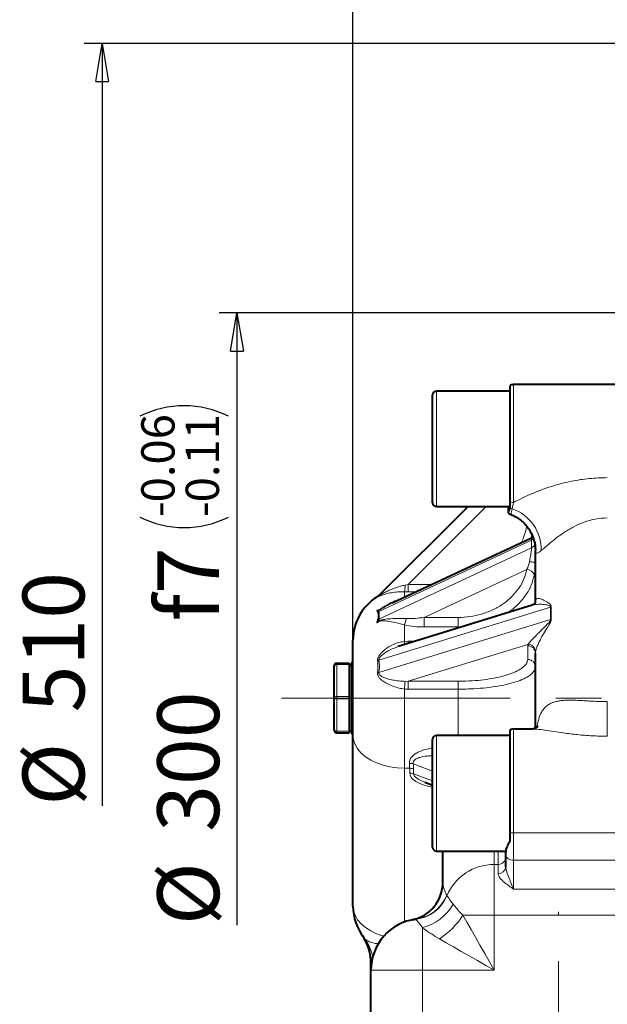
# Model space of a CAD drawing. Units: millimetres. Extents: x -108 to 292, y 5 to 205.
# Drawn here: x 28 to 61, y 103 to 158 of the extents above; entities that cross this region are included whole.
import ezdxf

# ---------------------------------------------------------------- set-up
doc = ezdxf.new("R2010")
doc.units = ezdxf.units.MM
doc.linetypes.add('CENTERX2', pattern=[20.32, 12.7, -2.54, 2.54, -2.54])
doc.layers.add('QUOTE', color=179, linetype='Continuous')
doc.styles.add('SLDTEXTSTYLE0', font='TXT', dxfattribs={"width": 0.75})
doc.dimstyles.new('SLDDIMSTYLE1', dxfattribs={"dimtxt": 3.439583, "dimasz": 2.116667, "dimexe": 0, "dimexo": 0.0625, "dimgap": 0.859896, "dimtad": 1, "dimlfac": 7, "dimrnd": 1e-09, "dimzin": 12, "dimdsep": 46, "dimtxsty": 'SLDTEXTSTYLE0', "dimblk1": 'CLOSED', "dimblk2": 'CLOSED', "dimsah": 1, "dimcen": 0.09, "dimadec": 0, "dimazin": 3, "dimtfac": 1, "dimtofl": 0, "dimtmove": 0, "dimatfit": 3, "dimldrblk": 'CLOSED', "dimfxl": 1, "dimfrac": 2, "dimtolj": 1, "dimtzin": 12, "dimarcsym": 0})
doc.dimstyles.new('SLDDIMSTYLE10', dxfattribs={"dimtxt": 3.439583, "dimasz": 2.116667, "dimexe": 0, "dimexo": 0.0625, "dimgap": 0.859896, "dimtad": 1, "dimlfac": 7, "dimrnd": 1e-09, "dimzin": 12, "dimdsep": 46, "dimtxsty": 'SLDTEXTSTYLE0', "dimblk1": 'CLOSED', "dimblk2": 'CLOSED', "dimsah": 1, "dimcen": 0.09, "dimadec": 0, "dimazin": 3, "dimtol": 1, "dimtp": -0.056, "dimtm": 0.108, "dimtfac": 1, "dimtofl": 0, "dimtmove": 0, "dimatfit": 3, "dimldrblk": 'CLOSED', "dimfxl": 1, "dimfrac": 2, "dimtolj": 1, "dimarcsym": 0})
doc.dimstyles.new('SLDDIMSTYLE9', dxfattribs={"dimtxt": 3.439583, "dimasz": 2.116667, "dimexe": 0, "dimexo": 0.0625, "dimgap": 0.859896, "dimtad": 1, "dimlfac": 7, "dimrnd": 1e-09, "dimzin": 12, "dimdsep": 46, "dimtxsty": 'SLDTEXTSTYLE0', "dimblk1": 'CLOSED', "dimblk2": 'CLOSED', "dimsah": 1, "dimcen": 0.09, "dimadec": 0, "dimazin": 3, "dimtfac": 1, "dimtofl": 0, "dimtmove": 0, "dimatfit": 3, "dimldrblk": 'CLOSED', "dimfxl": 1, "dimfrac": 2, "dimtolj": 1, "dimtzin": 12, "dimarcsym": 0})

# ---------------------------------------------------------------- blocks, each defined once
blk = doc.blocks.new('_CLOSED')
at = {"color": 0, "linetype": 'ByBlock', "lineweight": -2}
for p, q in [((-1, 0.166667), (0, 0)), ((-1, 0.166667), (-1, -0.166667)), ((0, 0), (-1, -0.166667)), ((0, 0), (-1, 0))]:
    blk.add_line(p, q, dxfattribs=at)
blk = doc.blocks.new('_D_18')
at = {"layer": 'QUOTE'}
for p, q in [((46.797, 118.856), (46.797, 167.351)), ((69.654, 142.208), (69.654, 167.351)), ((46.797, 166.351), (69.654, 166.351))]:
    blk.add_line(p, q, dxfattribs=at)
at = {"layer": 'QUOTE', "xscale": 2.1166666667, "yscale": 2.1166666667, "rotation": 180}
blk.add_blockref('_CLOSED', (46.797, 166.351, -2.406), dxfattribs=at)
at = {"layer": 'QUOTE', "xscale": 2.1166666667, "yscale": 2.1166666667}
blk.add_blockref('_CLOSED', (69.654, 166.351, -2.406), dxfattribs=at)
at = {"layer": 'QUOTE', "insert": (52.817, 170.785, -2.406), "char_height": 3.4396, "attachment_point": 1, "style": 'SLDTEXTSTYLE0'}
blk.add_mtext('160', dxfattribs=at)
blk = doc.blocks.new('_D_19')
at = {"layer": 'QUOTE'}
for p, q in [((46.797, 118.856), (46.797, 179.351)), ((132.083, 119.28), (132.083, 179.351)), ((46.797, 178.351), (132.083, 178.351))]:
    blk.add_line(p, q, dxfattribs=at)
for centre, start, end in [((93.837, 181.084), 153.4349, 206.5651), ((90.531, 181.084), 333.4349, 26.5651)]:
    blk.add_arc(centre, 6.11, start, end, dxfattribs=at)
at = {"layer": 'QUOTE', "xscale": 2.1166666667, "yscale": 2.1166666667, "rotation": 180}
blk.add_blockref('_CLOSED', (46.797, 178.351, -2.406), dxfattribs=at)
at = {"layer": 'QUOTE', "xscale": 2.1166666667, "yscale": 2.1166666667}
blk.add_blockref('_CLOSED', (132.083, 178.351, -2.406), dxfattribs=at)
at = {"layer": 'QUOTE', "insert": (88.372, 182.785, -2.406), "char_height": 3.4396, "attachment_point": 1, "style": 'SLDTEXTSTYLE0'}
blk.add_mtext('597', dxfattribs=at)
blk = doc.blocks.new('_D_20')
at = {"layer": 'QUOTE'}
for p, q in [((83.797, 156.351), (31.855, 156.351)), ((32.855, 156.351), (32.855, 113.933))]:
    blk.add_line(p, q, dxfattribs=at)
at = {"layer": 'QUOTE', "xscale": 2.1166666667, "yscale": 2.1166666667, "rotation": 90}
blk.add_blockref('_CLOSED', (32.855, 156.351, -2.406), dxfattribs=at)
at = {"layer": 'QUOTE', "char_height": 3.4396, "attachment_point": 1, "rotation": 90, "style": 'SLDTEXTSTYLE0'}
for s, insert in [('510', (28.421, 119.125, -2.406)), ('%%c', (28.421, 113.933, -2.406))]:
    blk.add_mtext(s, dxfattribs=dict(at, insert=insert))
blk = doc.blocks.new('_D_21')
at = {"layer": 'QUOTE'}
for p, q in [((68.797, 141.351), (39.346, 141.351)), ((40.346, 141.351), (40.346, 107.289))]:
    blk.add_line(p, q, dxfattribs=at)
for centre, start, end in [((37.41, 130.663), 63.4349, 116.5651), ((37.41, 134.933), 243.4349, 296.5651)]:
    blk.add_arc(centre, 5.522, start, end, dxfattribs=at)
at = {"layer": 'QUOTE', "xscale": 2.1166666667, "yscale": 2.1166666667, "rotation": 90}
blk.add_blockref('_CLOSED', (40.346, 141.351, -2.406), dxfattribs=at)
at = {"layer": 'QUOTE', "attachment_point": 1, "rotation": 90, "style": 'SLDTEXTSTYLE0'}
for s, insert, char_height in [('0.06', (35.022, 130.814, -2.406), 1.8521), ('0.11', (37.492, 130.814, -2.406), 1.8521), ('-', (35.022, 129.994, -2.406), 1.852), ('-', (37.492, 129.994, -2.406), 1.852), ('f7', (35.913, 124.185, -2.406), 3.4396), ('300', (35.913, 112.48, -2.406), 3.4396), ('%%c', (35.913, 107.289, -2.406), 3.4396)]:
    blk.add_mtext(s, dxfattribs=dict(at, insert=insert, char_height=char_height))

msp = doc.modelspace()

# ---------------------------------------------------------------- linework, layer by layer
at = {"color": 7, "linetype": 'Continuous', "lineweight": 40}
for p, q in [((55.511387, 137.005539), (51.439958, 137.005539)), ((55.511387, 137.305264), (55.511387, 130.851943)), ((66.115903, 137.362681), (55.725672, 137.362681)), ((51.225673, 130.791252), (51.225673, 136.791253)), ((48.242796, 125.625953), (53.193809, 130.576967)), ((51.439958, 130.576967), (55.511387, 130.576967)), ((55.434216, 130.576967), (55.434216, 130.224327)), ((55.511387, 130.851943), (55.511387, 130.502478)), ((55.511387, 130.502478), (55.511387, 130.447946)), ((56.692758, 128.810477), (48.981975, 125.208878)), ((56.762082, 128.990186), (56.721025, 128.831676)), ((56.939959, 125.272693), (56.939959, 128.143246)), ((56.764321, 125.093305), (49.3137, 122.790937)), ((48.225673, 124.5246), (48.225673, 124.734523)), ((48.225673, 124.314676), (48.225673, 124.5246)), ((46.797103, 117.856287), (46.797103, 123.136676)), ((56.939959, 118.245894), (56.939959, 122.419524)), ((45.754243, 119.941761), (45.754243, 121.717711)), ((45.897103, 121.860562), (46.582816, 121.860562)), ((46.582816, 121.860562), (46.582816, 121.790299)), ((46.582816, 121.790299), (46.582816, 120.014349)), ((46.725671, 121.743818), (46.582816, 121.743818)), ((46.725671, 118.848035), (46.725671, 121.886675)), ((46.582816, 120.014349), (46.582816, 119.871498)), ((45.754243, 118.14644), (45.754243, 119.941761)), ((46.582816, 119.871498), (46.582816, 118.076177)), ((46.725671, 117.958104), (46.725671, 118.848035)), ((45.754243, 118.127068), (45.754243, 118.14644)), ((45.897103, 117.984218), (46.582816, 117.984218)), ((46.582816, 118.100961), (46.725671, 118.100961)), ((46.582816, 118.076177), (46.582816, 118.003589)), ((46.582816, 118.003589), (46.582816, 117.984218)), ((46.797103, 108.350961), (46.797103, 117.856287)), ((55.511387, 117.839241), (51.439958, 117.839241)), ((55.511387, 118.138967), (55.511387, 112.450364)), ((56.789128, 118.196384), (55.725672, 118.196384)), ((51.225673, 111.624955), (51.225673, 117.624956)), ((50.793143, 115.243723), (51.225673, 115.083206)), ((55.511387, 112.450364), (55.511387, 111.949334)), ((51.439958, 111.41067), (55.304516, 111.41067)), ((51.797102, 109.678512), (51.797102, 111.41067)), ((55.297102, 111.41067), (55.297102, 111.34754)), ((55.297102, 111.170631), (55.297102, 111.34754)), ((55.297102, 110.517331), (55.297102, 111.170631)), ((47.797103, 104.779533), (47.797103, 105.121632)), ((47.797103, 99.208105), (47.797103, 104.779533))]:
    msp.add_line(p, q, dxfattribs=at)
at = {"color": 9, "linetype": 'Continuous', "lineweight": 0}
for p, q in [((51.439958, 137.005539), (51.439958, 130.576967)), ((55.725672, 137.362681), (55.725672, 130.803916)), ((54.203961, 130.576967), (49.873939, 126.246945)), ((55.725672, 130.803916), (55.654244, 130.457534)), ((56.725672, 128.704755), (48.225673, 124.734523)), ((48.225673, 124.314676), (56.725672, 128.284909)), ((56.725672, 128.284909), (56.725672, 128.704755)), ((56.460881, 127.074115), (50.755675, 124.409293)), ((49.695917, 126.207836), (49.873939, 126.246945)), ((49.873939, 125.829941), (49.873939, 126.246945)), ((49.873939, 126.246945), (51.204409, 126.246945)), ((48.163378, 125.564044), (48.173242, 125.574216)), ((49.654245, 125.832338), (49.654245, 125.522885)), ((49.873939, 125.829941), (49.654245, 125.832338)), ((50.311631, 125.829941), (49.873939, 125.829941)), ((57.787139, 124.973915), (48.242796, 122.024551)), ((56.939959, 125.272693), (56.947457, 125.346102)), ((56.939966, 125.273111), (56.947457, 125.346102)), ((57.787139, 124.294589), (57.787139, 124.973915)), ((57.818532, 124.978914), (57.818532, 124.311292)), ((50.755675, 124.409293), (52.654245, 124.409293)), ((50.755675, 124.409293), (50.755675, 123.878154)), ((48.242796, 121.345225), (57.787139, 124.294589)), ((49.654245, 123.992384), (49.654245, 123.071543)), ((52.654245, 123.878154), (50.755675, 123.878154)), ((52.654245, 123.823222), (52.654245, 123.878156)), ((49.654245, 123.071543), (49.873939, 123.080448)), ((49.873939, 123.080448), (49.873939, 122.96406)), ((49.873939, 123.080448), (50.250579, 123.080448)), ((56.519689, 122.911445), (49.873939, 120.857796)), ((56.511387, 122.827119), (56.519689, 122.911445)), ((56.511387, 122.070104), (56.511387, 122.827119)), ((56.947457, 122.498664), (56.939959, 122.419524)), ((45.897103, 121.790299), (45.897103, 121.860562)), ((45.897103, 121.790299), (45.897103, 120.014349)), ((46.582816, 121.790299), (45.897103, 121.790299)), ((49.695917, 120.852165), (49.873939, 120.857796)), ((49.873939, 120.857796), (52.654245, 120.857796)), ((49.873939, 120.415399), (49.873939, 120.857796)), ((45.897103, 120.014349), (46.582816, 120.014349)), ((45.897103, 119.871498), (45.897103, 120.014349)), ((49.873939, 120.415399), (49.654245, 120.425785)), ((49.654245, 120.425785), (49.654245, 116.019751)), ((52.654245, 120.415399), (49.873939, 120.415399)), ((46.582816, 119.871498), (45.897103, 119.871498)), ((45.897103, 119.871498), (45.897103, 118.076177)), ((45.897103, 118.076177), (46.582816, 118.076177)), ((45.897103, 118.003589), (45.897103, 118.076177)), ((46.582816, 118.003589), (45.897103, 118.003589)), ((45.897103, 118.003589), (45.897103, 117.984218)), ((51.439958, 117.839241), (51.439958, 111.41067)), ((55.725672, 118.196384), (55.725672, 112.414832)), ((51.225673, 115.862105), (50.14612, 116.262742)), ((49.654245, 116.019751), (49.948841, 116.019751)), ((49.654245, 116.019751), (49.654245, 107.45596)), ((49.948841, 115.746163), (49.948841, 116.019751)), ((50.163126, 115.982843), (50.163126, 115.709256)), ((50.163126, 115.709256), (51.225673, 115.314931)), ((55.725672, 112.414832), (67.168023, 112.414832)), ((55.725672, 112.414832), (55.725672, 110.905416)), ((54.654245, 111.41067), (54.654245, 110.66326)), ((54.86853, 110.66326), (54.86853, 111.41067)), ((55.725672, 110.905416), (65.891351, 110.905416)), ((55.725672, 110.905416), (55.725672, 109.29207)), ((54.654245, 110.66326), (54.654245, 107.833476)), ((54.654245, 110.66326), (54.86853, 110.66326)), ((54.86853, 110.167264), (54.86853, 110.66326)), ((65.891351, 109.29207), (55.725672, 109.29207)), ((52.006906, 108.948053), (52.015945, 108.919625)), ((50.301658, 107.610792), (50.292621, 107.613699)), ((54.654245, 107.833476), (52.909133, 107.833476)), ((54.654245, 107.833476), (54.654245, 104.779533)), ((68.082816, 107.833476), (54.654245, 107.833476)), ((50.654245, 104.779533), (50.654245, 107.148981)), ((50.654245, 104.779533), (47.797103, 104.779533)), ((50.654245, 104.779533), (50.654245, 99.208105)), ((54.654245, 104.779533), (50.654245, 104.779533))]:
    msp.add_line(p, q, dxfattribs=at)
at = {"color": 7, "linetype": 'CENTERX2', "lineweight": 0}
for p, q in [((42.829047, 119.92239), (141.045473, 119.92239)), ((58.225673, 92.587478), (58.225673, 108.022238))]:
    msp.add_line(p, q, dxfattribs=at)
at = {"color": 9, "linetype": 'Continuous', "lineweight": 0, "flags": 128}
for points in [[(45.897103, 121.790299), (45.869233, 121.788904), (45.842432, 121.784773), (45.817735, 121.778066), (45.796085, 121.769038), (45.778319, 121.758039), (45.765117, 121.745489), (45.756989, 121.731872), (45.754243, 121.717711)], [(45.754243, 119.941761), (45.756989, 119.955923), (45.765117, 119.96954), (45.778319, 119.982089), (45.796085, 119.993089), (45.817735, 120.002116), (45.842432, 120.008824), (45.869233, 120.012954), (45.897103, 120.014349)], [(45.897103, 119.871498), (45.869233, 119.872848), (45.842432, 119.876847), (45.817735, 119.88334), (45.796085, 119.892078), (45.778319, 119.902725), (45.765117, 119.914873), (45.756989, 119.928054), (45.754243, 119.941761)], [(45.754243, 118.14644), (45.756989, 118.132733), (45.765117, 118.119552), (45.778319, 118.107404), (45.796085, 118.096757), (45.817735, 118.088019), (45.842432, 118.081525), (45.869233, 118.077527), (45.897103, 118.076177)], [(49.654245, 116.019751), (49.247631, 116.038444), (48.849295, 116.094143), (48.467344, 116.185715), (48.109555, 116.311294), (47.783215, 116.468325), (47.494958, 116.653611), (47.250664, 116.86338), (47.055297, 117.093362), (46.912834, 117.338875), (46.826181, 117.59492), (46.797103, 117.856287)], [(55.297102, 111.170631), (55.305336, 111.11889), (55.329725, 111.069137), (55.369328, 111.023285), (55.422627, 110.983096), (55.487571, 110.950112), (55.561666, 110.925604), (55.642062, 110.910512), (55.725672, 110.905416)], [(52.015945, 108.919625), (52.028117, 108.90368), (52.049832, 108.875238), (52.08095, 108.83448), (52.121271, 108.781672), (52.170532, 108.717149), (52.228421, 108.641328), (52.294561, 108.554697), (52.36853, 108.457814)], [(48.510251, 106.668067), (48.467344, 106.680389), (48.109555, 106.805968), (47.783215, 106.963), (47.494958, 107.148286), (47.250664, 107.358055), (47.055297, 107.588037), (46.912834, 107.833549), (46.826181, 108.089595), (46.797103, 108.350961)], [(50.654245, 107.148981), (50.580276, 107.245866), (50.514134, 107.332496), (50.456247, 107.408316), (50.406984, 107.472839), (50.366665, 107.525649), (50.335547, 107.566405), (50.313832, 107.594848), (50.301658, 107.610792)], [(52.909133, 107.833476), (53.128853, 107.448968), (53.362001, 107.040959), (53.606527, 106.613039), (53.860277, 106.168976), (54.121017, 105.712681), (54.386452, 105.24817), (54.654245, 104.779533)], [(54.654245, 104.779533), (54.185607, 105.047325), (53.721096, 105.31276), (53.264801, 105.573501), (52.820738, 105.827251), (52.392819, 106.071775), (51.984808, 106.304924), (51.600301, 106.524643)]]:
    msp.add_lwpolyline(points, dxfattribs=at)
at = {"color": 7, "linetype": 'Continuous', "lineweight": 40}
for centre, radius, start, end in [((51.439959, 136.791253), 0.214286, 90, 180), ((55.725673, 136.93411), 0.428571, 90, 120), ((51.439959, 130.791253), 0.214286, 180, 270), ((55.725673, 130.534539), 0.428572, 226.8340777, 248.8181989), ((56.511387, 129.198779), 0.428571, 293.9797222, 313.0340435), ((49.654244, 123.136676), 2.857143, 121.2695222, 180), ((47.966615, 125.955864), 0.428571, 298.328669, 314.9955752), ((45.897097, 121.717708), 0.142854, 89.9977581, 179.99872), ((46.797101, 121.886676), 0.071429, 90, 180), ((45.897097, 118.127072), 0.142854, 180.00128, 270.0022419), ((46.797101, 117.958104), 0.071429, 180, 270), ((51.439959, 117.624956), 0.214286, 90, 180), ((55.725673, 117.767813), 0.428571, 90, 120), ((51.439959, 111.624956), 0.214286, 180, 270), ((49.654244, 109.678512), 2.142857, 281.536959, 0), ((49.654244, 108.350961), 2.857143, 180, 218.4184535), ((50.654244, 104.779533), 2.857143, 97.2713177, 180), ((44.939959, 105.121631), 2.857143, 360, 34.4115087)]:
    msp.add_arc(centre, radius, start, end, dxfattribs=at)
at = {"color": 9, "linetype": 'Continuous', "lineweight": 0}
for centre, radius, start, end in [((55.723922, 131.29816), 0.494247, 244.5313368, 270.2029112), ((55.721975, 130.922331), 0.469706, 243.3628242, 261.7092347), ((54.854647, 128.182432), 2.411523, 358.6887524, 70.6356908), ((56.551129, 129.084529), 0.417963, 294.6833779, 313.77775), ((56.577954, 128.626196), 0.371884, 293.40415, 336.1727278), ((56.465107, 126.632333), 0.441802, 18.5975278, 90.5481269), ((48.139809, 126.190469), 1.556205, 346.6952166, 0.6394446), ((47.953063, 125.915735), 0.409778, 300.879802, 314.9952522), ((57.710705, 125.554933), 0.586024, 277.49437, 280.6026806), ((48.081744, 124.67301), 1.713479, 336.5955974, 348.9207004), ((57.588465, 124.70583), 0.456717, 295.7856033, 300.2477462), ((51.864071, 123.315272), 2.223226, 186.2939144, 190.6632868), ((56.521618, 122.408764), 0.41848, 1.4732527, 91.4008523), ((56.520114, 122.483846), 0.4276, 1.9859399, 90.0569188), ((47.928152, 122.553717), 0.615645, 292.4625634, 300.7358595), ((48.22634, 122.571816), 1.226702, 267.0579242, 270.7686736), ((22.35615, 123.308991), 27.449934, 353.9708142, 354.8650376), ((45.897097, 118.146443), 0.142854, 180.00128, 270.0022419), ((49.985141, 115.646773), 0.636657, 75.3537472, 94.8028749), ((49.952253, 115.39903), 0.62073, 70.1402608, 90.3148963), ((49.952253, 115.125447), 0.620726, 70.1401174, 90.3149015), ((55.722083, 113.057107), 0.642284, 250.8500646, 270.3201886), ((54.870573, 111.089788), 0.426534, 269.7254882, 359.7230417), ((54.647307, 107.80593), 2.857338, 89.8608836, 157.060026), ((54.904189, 110.560983), 0.395331, 264.8248835, 353.6605886), ((50.02104, 109.730982), 2.13463, 277.3093611, 338.4831414), ((50.032712, 109.740142), 2.146267, 277.1985964, 337.5238022), ((49.998025, 109.785572), 2.717027, 283.9763495, 330.7461177), ((49.30139, 110.132386), 4.277943, 302.5059237, 327.4940763), ((45.548225, 105.103117), 2.378118, 9.8079704, 38.2542206)]:
    msp.add_arc(centre, radius, start, end, dxfattribs=at)
for centre, major_axis, ratio, start_param, end_param in [((56.511387, 127.937399), (0.190447, 0.874442), 0.112329935, 5.807004759, 6.362487906), ((56.511387, 127.517553), (0.190447, 0.874442), 0.112329935, 4.724367098, 5.807004759), ((38.690511, 119.92239), (11.137763, -4.539692), 0.361971757, 0.146481001, 0.20145374), ((38.904797, 120.160963), (11.100501, -4.950376), 0.379472596, 0.167641204, 0.222613943), ((52.234555, 115.746163), (2.285714, 0), 0.383022222, 3.141592654, 4.255246161), ((52.234555, 115.470683), (2.070355, -0.256066), 0.260443277, 3.173793701, 3.974981636)]:
    msp.add_ellipse(centre, major_axis=major_axis, ratio=ratio, start_param=start_param, end_param=end_param, dxfattribs=at)
for points, knots in [([(55.725672, 130.803916), (55.857039, 130.874133), (56.15361, 131.032654), (56.677806, 131.275172), (57.335375, 131.540163), (58.095045, 131.790314), (58.986732, 132.008037), (59.938561, 132.15802), (60.606156, 132.178124), (60.939959, 132.188176)], [0, 0, 0, 0, 0.094779666, 0.213972072, 0.333292387, 0.49006672, 0.646917867, 0.823455913, 1, 1, 1, 1]), ([(55.654244, 130.457534), (55.638577, 130.400113), (55.606839, 130.283797), (55.585004, 130.186994), (55.573831, 130.137224), (55.572744, 130.139496), (55.572341, 130.140337)], [0, 0, 0, 0, 0.282527808, 0.572305643, 0.841541005, 1, 1, 1, 1]), ([(60.939959, 129.946639), (60.719204, 129.933805), (60.277475, 129.908125), (59.648911, 129.725361), (59.070494, 129.465862), (58.5748, 129.170964), (58.152271, 128.870677), (57.808633, 128.596772), (57.524026, 128.352278), (57.355487, 128.203825), (57.279139, 128.138827), (57.265539, 128.127248)], [0, 0, 0, 0, 0.140334153, 0.280807327, 0.415267334, 0.549755769, 0.662248234, 0.774623678, 0.87637126, 0.977976936, 1, 1, 1, 1]), ([(56.151973, 128.557885), (56.200321, 128.657783), (56.343884, 128.954418), (56.408647, 129.278712), (56.451599, 129.493792)], [0, 0, 0, 0, 0.336774489, 1, 1, 1, 1]), ([(57.265539, 128.127248), (57.249818, 128.11425), (57.177148, 128.054165), (57.075642, 127.990742), (57.017771, 127.981003), (56.974554, 127.994392), (56.945561, 128.029161), (56.941837, 128.105005), (56.939959, 128.143246)], [0, 0, 0, 0, 0.060856049, 0.2813160336, 0.511245653, 0.5284662473, 0.7622460814, 1, 1, 1, 1]), ([(56.460881, 127.074115), (56.478957, 127.111101), (56.541845, 127.239778), (56.582744, 127.395601), (56.611887, 127.506635)], [0, 0, 0, 0, 0.287430863, 1, 1, 1, 1]), ([(56.611887, 127.506635), (56.657163, 127.503563), (56.747716, 127.497419), (56.853689, 127.477809), (56.926103, 127.453019), (56.93534, 127.434325), (56.939959, 127.424978)], [0, 0, 0, 0, 0.250000687, 0.500000766, 0.750000213, 1, 1, 1, 1]), ([(56.939959, 127.424837), (56.939959, 127.424834), (56.939959, 127.254999), (56.92919, 127.024902), (56.893752, 126.828241), (56.883839, 126.773232)], [0, 0, 0, 0, 0.000011285, 0.720289827, 1, 1, 1, 1]), ([(52.654245, 124.408999), (52.710547, 124.409635), (52.984103, 124.412728), (53.473283, 124.467628), (54.102346, 124.626197), (54.691087, 124.87399), (55.223925, 125.200303), (55.680111, 125.596748), (56.047362, 126.049385), (56.321641, 126.545341), (56.414467, 126.897858), (56.460881, 127.074115)], [0, 0, 0, 0, 0.030888317, 0.150078626, 0.269278326, 0.390761183, 0.512258625, 0.63419727, 0.756142867, 0.878071878, 1, 1, 1, 1]), ([(56.883839, 126.773232), (56.832191, 126.580441), (56.728895, 126.19486), (56.425435, 125.652266), (56.012329, 125.164776), (55.64576, 124.827875), (55.397099, 124.684146), (55.347523, 124.65549)], [0, 0, 0, 0, 0.235340024, 0.470680207, 0.706042187, 0.941393015, 1, 1, 1, 1]), ([(48.242796, 125.625953), (48.240356, 125.62317), (48.236338, 125.61859), (48.243, 125.619724), (48.257417, 125.627327), (48.297144, 125.649769), (48.392575, 125.706809), (48.561243, 125.800666), (48.802202, 125.920668), (49.090084, 126.039125), (49.401015, 126.140703), (49.607605, 126.187732), (49.695917, 126.207836)], [0, 0, 0, 0, 0.024352382, 0.0400783559, 0.0770273269, 0.0820381789, 0.1679673799, 0.3073942644, 0.4472503211, 0.6485554477, 0.8497652037, 1, 1, 1, 1]), ([(49.654245, 125.832338), (49.559928, 125.832916), (49.341259, 125.834258), (49.013842, 125.801956), (48.715615, 125.744541), (48.472332, 125.672428), (48.302469, 125.609964), (48.199493, 125.567427), (48.15728, 125.553261), (48.161337, 125.560435), (48.163378, 125.564044)], [0, 0, 0, 0, 0.143983553, 0.333818296, 0.523805203, 0.660294308, 0.796322043, 0.891556596, 0.945446971, 1, 1, 1, 1]), ([(48.118155, 124.791124), (48.143466, 124.799496), (48.206919, 124.820483), (48.347024, 124.892964), (48.554842, 125.032688), (48.85085, 125.205621), (49.14357, 125.345256), (49.339134, 125.388859), (49.39303, 125.400876)], [0, 0, 0, 0, 0.063708148, 0.15970714, 0.314762531, 0.57230345, 0.882129936, 1, 1, 1, 1]), ([(48.983508, 125.205403), (48.953962, 125.192917), (48.803219, 125.129215), (48.588415, 125.005663), (48.377419, 124.884565), (48.257016, 124.822239), (48.206032, 124.798627), (48.178693, 124.786842), (48.17512, 124.785301)], [0, 0, 0, 0, 0.105188653, 0.536669106, 0.808315074, 0.895556053, 0.986346762, 1, 1, 1, 1]), ([(57.787139, 124.973915), (57.787637, 124.979708), (57.788493, 124.989688), (57.78494, 125.008025), (57.76956, 125.034926), (57.689102, 125.08637), (57.481299, 125.124279), (57.18359, 125.152458), (56.938156, 125.132049), (56.802715, 125.108432), (56.768006, 125.093886), (56.765541, 125.092853)], [0, 0, 0, 0, 0.0086455502, 0.0148933987, 0.0309894939, 0.0685821429, 0.2333097159, 0.5468597638, 0.8645504858, 0.9903792246, 1, 1, 1, 1]), ([(56.947457, 125.346102), (56.963483, 125.384889), (56.996234, 125.464153), (57.126394, 125.471628), (57.327261, 125.41128), (57.562005, 125.28968), (57.742573, 125.172611), (57.805294, 125.074616), (57.819581, 125.024388), (57.818883, 124.99415), (57.818532, 124.978914)], [0, 0, 0, 0, 0.173944955, 0.355467653, 0.579684747, 0.810392594, 0.934586307, 0.967132164, 0.983439595, 1, 1, 1, 1]), ([(48.225673, 124.5246), (48.225251, 124.525567), (48.199555, 124.584555), (48.160665, 124.675917), (48.129964, 124.75912), (48.118155, 124.791124)], [0, 0, 0, 0, 0.0101611973, 0.61926373, 1, 1, 1, 1]), ([(48.118155, 124.103039), (48.129939, 124.158185), (48.160639, 124.301854), (48.199522, 124.440038), (48.225251, 124.523236), (48.225673, 124.5246)], [0, 0, 0, 0, 0.379940307, 0.989838769, 1, 1, 1, 1]), ([(49.763288, 124.343735), (49.926619, 124.343769), (50.2557, 124.343837), (50.588203, 124.387368), (50.755675, 124.409293)], [0, 0, 0, 0, 0.496326677, 1, 1, 1, 1]), ([(52.654245, 124.408999), (52.654245, 124.367583), (52.654245, 124.284752), (52.654245, 124.139497), (52.654245, 123.996004), (52.654245, 123.91744), (52.654245, 123.878158)], [0, 0, 0, 0, 0.250000096, 0.500000014, 0.75, 1, 1, 1, 1]), ([(49.654245, 123.992384), (49.512109, 124.030136), (49.227664, 124.105684), (48.850348, 124.185718), (48.554914, 124.223439), (48.347015, 124.220891), (48.20692, 124.169149), (48.143467, 124.12189), (48.118155, 124.103039)], [0, 0, 0, 0, 0.259698871, 0.519711486, 0.73584498, 0.865970588, 0.946534765, 1, 1, 1, 1]), ([(48.17512, 124.185753), (48.178693, 124.187688), (48.206032, 124.202492), (48.257011, 124.226663), (48.377451, 124.270723), (48.587879, 124.312909), (48.913421, 124.34359), (49.317107, 124.355697), (49.614595, 124.347721), (49.763288, 124.343735)], [0, 0, 0, 0, 0.0071548121, 0.0547323909, 0.1004498459, 0.2428020765, 0.4689134764, 0.7345475617, 1, 1, 1, 1]), ([(50.755675, 123.878154), (50.571177, 123.881717), (50.198339, 123.888917), (49.836851, 123.957659), (49.654245, 123.992384)], [0, 0, 0, 0, 0.4948477994, 1, 1, 1, 1]), ([(52.841993, 123.881239), (52.841953, 123.881235), (52.77988, 123.87486), (52.717042, 123.876394), (52.654245, 123.877928)], [0, 0, 0, 0, 0.000640154, 1, 1, 1, 1]), ([(56.519689, 122.911445), (56.558819, 122.954249), (56.637128, 123.039911), (56.816942, 123.239014), (57.059605, 123.493343), (57.318598, 123.751132), (57.516133, 123.942349), (57.624457, 124.04945), (57.702913, 124.133343), (57.754256, 124.195113), (57.780751, 124.245351), (57.787003, 124.268827), (57.788381, 124.28327), (57.787578, 124.290591), (57.787139, 124.294589)], [0, 0, 0, 0, 0.140984397, 0.282142383, 0.503133975, 0.724263632, 0.820917155, 0.885546093, 0.92832966, 0.969365966, 0.984214913, 0.991375901, 0.995289917, 1, 1, 1, 1]), ([(57.818532, 124.311292), (57.818927, 124.30491), (57.820219, 124.284063), (57.81537, 124.243338), (57.793475, 124.169072), (57.74922, 124.079974), (57.682468, 123.964897), (57.592756, 123.821251), (57.434981, 123.569939), (57.238665, 123.232174), (57.080145, 122.900891), (56.983696, 122.648894), (56.959635, 122.54915), (56.947457, 122.498664)], [0, 0, 0, 0, 0.007129739, 0.023287039, 0.042321654, 0.087627237, 0.131427585, 0.195618734, 0.290058631, 0.501997995, 0.719395364, 0.857967913, 1, 1, 1, 1]), ([(48.163378, 121.984782), (48.161364, 122.005645), (48.156286, 122.058273), (48.181013, 122.173206), (48.258266, 122.310871), (48.447654, 122.534693), (48.796566, 122.801666), (49.241981, 123.008845), (49.549154, 123.05556), (49.654245, 123.071543)], [0, 0, 0, 0, 0.034742627, 0.087643976, 0.180101418, 0.270116151, 0.530312051, 0.839308496, 1, 1, 1, 1]), ([(49.316802, 122.783484), (49.16233, 122.730176), (48.856006, 122.624466), (48.538937, 122.42562), (48.344715, 122.257178), (48.267366, 122.165048), (48.241985, 122.096478), (48.236448, 122.058641), (48.240285, 122.038039), (48.242796, 122.024551)], [0, 0, 0, 0, 0.353560744, 0.70112486, 0.813639664, 0.916477567, 0.950157949, 0.967365868, 1, 1, 1, 1]), ([(48.163378, 121.346731), (48.178255, 121.520339), (48.197124, 121.740529), (48.16927, 121.942132), (48.163378, 121.984782)], [0, 0, 0, 0, 0.788443464, 1, 1, 1, 1]), ([(48.242796, 122.024551), (48.249572, 121.979252), (48.281568, 121.765345), (48.259886, 121.530409), (48.242796, 121.345225)], [0, 0, 0, 0, 0.211766859, 1, 1, 1, 1]), ([(52.654245, 120.857795), (52.915464, 120.862602), (53.396743, 120.871458), (54.069186, 120.937478), (54.662786, 121.029386), (55.197226, 121.153105), (55.659163, 121.302916), (56.031392, 121.475034), (56.304751, 121.663626), (56.478032, 121.863985), (56.500269, 122.001398), (56.511387, 122.070104)], [0, 0, 0, 0, 0.128236303, 0.236266914, 0.344310924, 0.453640626, 0.562981304, 0.672229739, 0.781480707, 0.89074186, 1, 1, 1, 1]), ([(56.939959, 121.662508), (56.939959, 121.662508), (56.939959, 121.592436), (56.897181, 121.44329), (56.711951, 121.234756), (56.406218, 121.038373), (55.993081, 120.861422), (55.47956, 120.709153), (54.885624, 120.584885), (54.226075, 120.493657), (53.47894, 120.428768), (52.944457, 120.420122), (52.654245, 120.415428)], [0, 0, 0, 0, 0.000001313, 0.109204269, 0.218409054, 0.327561256, 0.436710966, 0.546000404, 0.655281445, 0.763415319, 0.87154011, 1, 1, 1, 1]), ([(56.939959, 121.662508), (56.933517, 121.715919), (56.920634, 121.822739), (56.821524, 121.957467), (56.679863, 122.051724), (56.567545, 122.063977), (56.511387, 122.070104)], [0, 0, 0, 0, 0.249999887, 0.500001362, 0.750001287, 1, 1, 1, 1]), ([(49.654245, 120.425785), (49.559928, 120.439827), (49.341259, 120.47238), (49.013842, 120.574602), (48.715615, 120.707965), (48.472332, 120.849646), (48.302469, 120.986995), (48.199493, 121.120744), (48.15728, 121.240456), (48.161337, 121.311162), (48.163378, 121.346731)], [0, 0, 0, 0, 0.143983563, 0.333818282, 0.523805182, 0.660294326, 0.79632212, 0.891556654, 0.945447024, 1, 1, 1, 1]), ([(48.242796, 121.345225), (48.240356, 121.330626), (48.236338, 121.306601), (48.243001, 121.262423), (48.257417, 121.234301), (48.297146, 121.181712), (48.39201, 121.114707), (48.56146, 121.043611), (48.800597, 120.970392), (49.089352, 120.90738), (49.400047, 120.862667), (49.607597, 120.8553), (49.695917, 120.852165)], [0, 0, 0, 0, 0.024354484, 0.040081823, 0.07703402, 0.082045266, 0.167981963, 0.306368181, 0.447214993, 0.646920784, 0.849752076, 1, 1, 1, 1]), ([(52.654245, 120.415399), (52.654245, 120.463445), (52.654245, 120.559537), (52.654245, 120.691782), (52.654245, 120.800202), (52.654245, 120.838598), (52.654245, 120.857796)], [0, 0, 0, 0, 0.250000053, 0.500000168, 0.750000406, 1, 1, 1, 1]), ([(52.654245, 117.839241), (52.654245, 117.92453), (52.654245, 118.249937), (52.654245, 118.855109), (52.654245, 119.632479), (52.654245, 120.154435), (52.654245, 120.415414)], [0, 0, 0, 0, 0.105864772, 0.403909837, 0.701954928, 1, 1, 1, 1]), ([(57.028898, 118.300117), (57.02922, 118.303138), (57.046783, 118.467722), (57.114827, 118.755101), (57.242897, 119.091674), (57.402537, 119.329262), (57.57209, 119.496241), (57.756967, 119.612697), (57.944891, 119.691146), (58.117627, 119.740559), (58.303979, 119.774633), (58.474587, 119.793023), (58.634075, 119.802339), (58.777716, 119.806123), (58.936155, 119.806177), (59.109958, 119.802401), (59.287613, 119.795265), (59.487307, 119.784269), (59.701744, 119.771386), (59.920199, 119.758422), (60.197605, 119.743521), (60.530931, 119.729885), (60.807109, 119.727559), (60.939959, 119.72644)], [0, 0, 0, 0, 0.001884753, 0.102691341, 0.200892673, 0.262938248, 0.325975667, 0.390780015, 0.433931554, 0.478604723, 0.5190538, 0.562558929, 0.589404951, 0.618296694, 0.649250144, 0.682278945, 0.717393903, 0.747949838, 0.790866026, 0.83150471, 0.861869645, 0.933555136, 1, 1, 1, 1]), ([(60.939959, 119.72644), (60.939959, 119.532586), (60.939959, 119.137232), (60.939959, 118.584793), (60.939959, 118.109073), (60.939959, 117.900177), (60.939959, 117.797749)], [0, 0, 0, 0, 0.245164703, 0.500000009, 0.754835067, 1, 1, 1, 1]), ([(60.939959, 117.797749), (60.660089, 117.802329), (60.101192, 117.811474), (59.284262, 117.881219), (58.56904, 117.970741), (57.965608, 118.061564), (57.468786, 118.135621), (57.066449, 118.189415), (56.867317, 118.190391), (56.789128, 118.190774)], [0, 0, 0, 0, 0.181059981, 0.361574326, 0.536492761, 0.666485515, 0.792272444, 0.918435032, 1, 1, 1, 1]), ([(49.931835, 116.281195), (49.93172, 116.342217), (49.931599, 116.407083), (49.977348, 116.532827), (50.072699, 116.680809), (50.287576, 116.846022), (50.545658, 116.972158), (50.851457, 117.078676), (51.083652, 117.119094), (51.225673, 117.143814)], [0, 0, 0, 0, 0.124683082, 0.132537669, 0.266173838, 0.453400073, 0.606051108, 0.759044165, 1, 1, 1, 1]), ([(51.225673, 116.711036), (51.12199, 116.708943), (50.865116, 116.703757), (50.530777, 116.640604), (50.288026, 116.530252), (50.195943, 116.442579), (50.156133, 116.378289), (50.139228, 116.322362), (50.144276, 116.278694), (50.14612, 116.262742)], [0, 0, 0, 0, 0.229352379, 0.568221016, 0.75949942, 0.847699976, 0.883835723, 0.957565455, 1, 1, 1, 1]), ([(55.725672, 109.29207), (55.725102, 109.292473), (55.674023, 109.328606), (55.572531, 109.399451), (55.375547, 109.539009), (55.138121, 109.723929), (54.914667, 109.9544), (54.882257, 110.103931), (54.86853, 110.167264)], [0, 0, 0, 0, 0.001456643, 0.130582535, 0.259515357, 0.513443694, 0.79392348, 1, 1, 1, 1]), ([(55.297102, 110.517331), (55.304973, 110.454679), (55.325724, 110.289504), (55.445383, 109.986025), (55.581189, 109.636307), (55.677469, 109.404216), (55.725367, 109.292779), (55.725672, 109.29207)], [0, 0, 0, 0, 0.1596037132, 0.4207774584, 0.7085082125, 0.9981431741, 1, 1, 1, 1]), ([(51.797102, 109.678512), (51.803672, 109.599094), (51.816814, 109.44023), (51.888875, 109.231114), (51.959402, 109.053215), (51.991074, 108.983102), (52.006906, 108.948053)], [0, 0, 0, 0, 0.249136603, 0.498355796, 0.749229635, 1, 1, 1, 1]), ([(52.36853, 108.457814), (52.387718, 108.432904), (52.467993, 108.328694), (52.634694, 108.121601), (52.816817, 107.930396), (52.909133, 107.833476)], [0, 0, 0, 0, 0.134122099, 0.561095938, 1, 1, 1, 1]), ([(51.600301, 106.524643), (51.449717, 106.61457), (51.14488, 106.796616), (50.84047, 107.010788), (50.687935, 107.123981), (50.654245, 107.148981)], [0, 0, 0, 0, 0.432010252, 0.874548281, 1, 1, 1, 1]), ([(47.415693, 106.575533), (47.474318, 106.517607), (47.578859, 106.414312), (47.830342, 106.316361), (48.034409, 106.262746), (48.177607, 106.249927), (48.207489, 106.247251)], [0, 0, 0, 0, 0.357110839, 0.636806898, 0.924208726, 1, 1, 1, 1]), ([(47.830102, 105.027348), (47.820086, 105.055776), (47.801338, 105.108982), (47.798449, 105.117613), (47.797103, 105.121632)], [0, 0, 0, 0, 0.53431682, 1, 1, 1, 1])]:
    msp.add_open_spline(points, degree=3, knots=knots, dxfattribs=at)
at = {"color": 7, "linetype": 'Continuous', "lineweight": 40}
for points, knots in [([(55.435649, 130.225897), (55.436246, 130.225104), (55.437805, 130.223038), (55.448996, 130.282917), (55.488512, 130.38744), (55.511387, 130.447946)], [0, 0, 0, 0, 0.207542343, 0.541258961, 1, 1, 1, 1]), ([(55.569323, 130.133702), (55.654357, 130.097782), (55.836433, 130.020869), (56.087327, 129.8567), (56.316883, 129.658371), (56.508181, 129.438848), (56.662289, 129.205958), (56.78024, 128.96573), (56.864297, 128.724324), (56.915565, 128.488732), (56.938973, 128.294709), (56.938163, 128.183324), (56.937886, 128.145286)], [0, 0, 0, 0, 0.107253992, 0.229653489, 0.346902858, 0.459375735, 0.567461204, 0.671276874, 0.770693438, 0.865265613, 0.953987491, 1, 1, 1, 1]), ([(56.939755, 125.273197), (56.937897, 125.264747), (56.933726, 125.245769), (56.893773, 125.172874), (56.818865, 125.112654), (56.780344, 125.100408), (56.764515, 125.095375)], [0, 0, 0, 0, 0.221761251, 0.498038201, 0.79372866, 1, 1, 1, 1]), ([(48.118155, 124.791124), (48.118443, 124.791069), (48.136979, 124.787505), (48.156199, 124.786395), (48.17512, 124.785301)], [0, 0, 0, 0, 0.0155389581, 1, 1, 1, 1]), ([(48.17512, 124.785301), (48.186559, 124.783517), (48.209415, 124.779951), (48.223643, 124.758935), (48.225198, 124.740239), (48.225673, 124.734523)], [0, 0, 0, 0, 0.410256694, 0.819713353, 1, 1, 1, 1]), ([(48.17512, 124.185753), (48.156198, 124.158423), (48.136979, 124.130663), (48.118443, 124.103462), (48.118155, 124.103039)], [0, 0, 0, 0, 0.984460764, 1, 1, 1, 1]), ([(48.225673, 124.314676), (48.223524, 124.299335), (48.219241, 124.268762), (48.198306, 124.221646), (48.180726, 124.194431), (48.17512, 124.185753)], [0, 0, 0, 0, 0.406890812, 0.810862441, 1, 1, 1, 1]), ([(57.08777, 118.343241), (57.086864, 118.343445), (57.084049, 118.34408), (57.058511, 118.319831), (57.002787, 118.279474), (56.91567, 118.232782), (56.815973, 118.200619), (56.791429, 118.197874), (56.778109, 118.196384)], [0, 0, 0, 0, 0.052826473, 0.164102652, 0.310585378, 0.497265447, 0.72717895, 1, 1, 1, 1]), ([(55.297102, 111.34754), (55.299463, 111.376469), (55.307049, 111.469406), (55.378771, 111.661716), (55.466763, 111.852553), (55.511387, 111.949334)], [0, 0, 0, 0, 0.182175965, 0.585248884, 1, 1, 1, 1]), ([(50.292621, 107.613699), (50.249406, 107.607666), (50.184583, 107.598618), (50.098225, 107.582152), (50.088799, 107.580186), (50.084237, 107.579234)], [0, 0, 0, 0, 0.5079110074, 0.7618772203, 1, 1, 1, 1]), ([(47.297101, 106.736296), (47.29865, 106.734063), (47.302498, 106.728517), (47.336622, 106.678484), (47.389269, 106.609937), (47.415693, 106.575533)], [0, 0, 0, 0, 0.251307839, 0.62422566, 1, 1, 1, 1])]:
    msp.add_open_spline(points, degree=3, knots=knots, dxfattribs=at)

# ---------------------------------------------------------------- dimensions: what is measured, and where the dimension line sits
at = {"layer": 'QUOTE'}
dim = msp.add_linear_dim(base=(132.082816, 178.350961), p1=(46.797101, 117.856287), p2=(132.082816, 118.279533), text='(<>)', dimstyle='SLDDIMSTYLE1', dxfattribs=at)
dim.commit()
dim.dimension.update_dxf_attribs({"geometry": '_D_19', "text_midpoint": (92.183982, 178.350961), "dimtype": 160})
dim = msp.add_linear_dim(base=(69.654244, 166.350961), p1=(46.797101, 117.856287), p2=(69.654244, 141.208104), dimstyle='SLDDIMSTYLE1', dxfattribs=at)
dim.commit()
dim.dimension.update_dxf_attribs({"geometry": '_D_18', "text_midpoint": (58.023794, 166.350961), "dimtype": 160})
for base, p1, p2, text, dimstyle, picture, middle in [((32.85454, 156.350961), (84.797101, 83.493818), (84.797101, 156.350961), '%%c<>', 'SLDDIMSTYLE9', '_D_20', (32.85454, 121.736559)), ((40.346439, 98.493818), (69.797101, 141.350961), (69.797101, 98.493818), '%%c<>f7', 'SLDDIMSTYLE10', '_D_21', (40.346439, 121.736559))]:
    dim = msp.add_linear_dim(base=base, p1=p1, p2=p2, angle=90, text=text, dimstyle=dimstyle, dxfattribs=at)
    dim.commit()
    dim.dimension.update_dxf_attribs({"geometry": picture, "text_midpoint": middle, "dimtype": 160})

doc.saveas('drawing.dxf')
